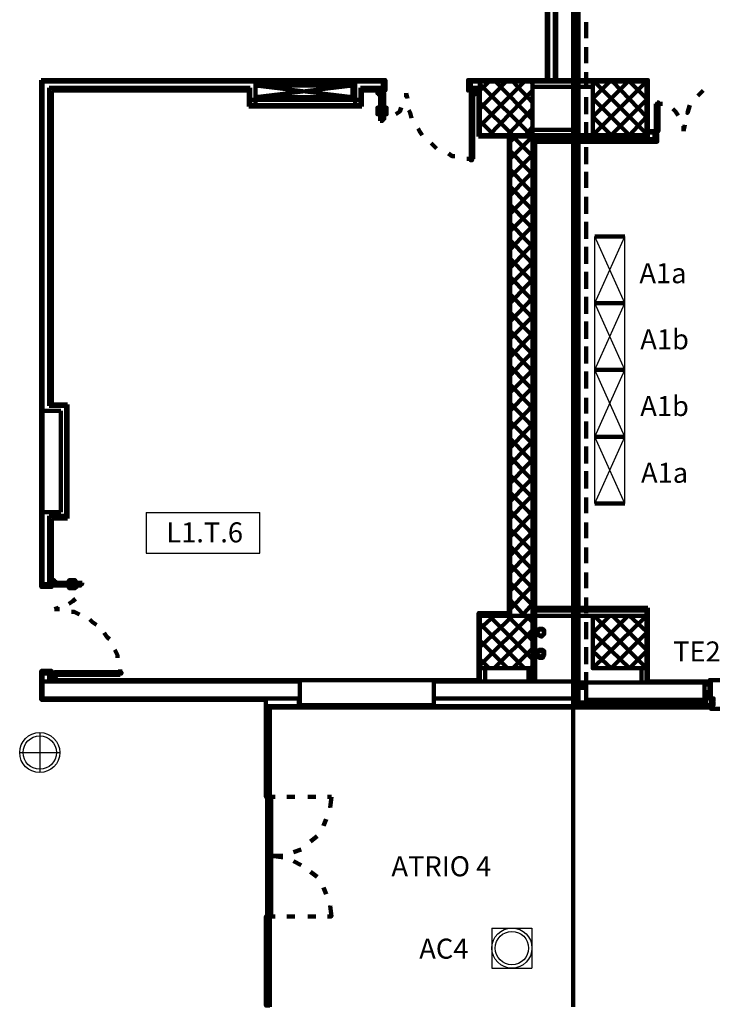
# Model space of a CAD drawing. Units: inches. Extents: x 67 to 967, y 28 to 586.
# Drawn here: x 457 to 467, y 230 to 244 of the extents above; entities that cross this region are included whole.
import ezdxf
from ezdxf.enums import TextEntityAlignment as Align

# ---------------------------------------------------------------- set-up
doc = ezdxf.new("R2010")
doc.units = ezdxf.units.IN
doc.header["$MEASUREMENT"] = 0
doc.layers.get('0').update_dxf_attribs({"color": 255, "linetype": 'CONTINUOUS', "lineweight": 100})
for name, color, linetype in [('arredo ufficio', 230, 'CONTINUOUS'), ('CODICI', 7, 'CONTINUOUS'), ('CODICIARREDI', 7, 'CONTINUOUS')]:
    doc.layers.add(name, color=color, linetype=linetype)
doc.layers.add('P', color=7, linetype='CONTINUOUS', lineweight=100)
doc.styles.add('ROMAND', font='times.ttf')

# ---------------------------------------------------------------- blocks, each defined once
blk = doc.blocks.new('armadio1')
at = {"layer": 'arredo ufficio'}
for p, q in [((329505, 76461), (328505, 76461)), ((329505, 76011), (328505, 76461)), ((329505, 76461), (328505, 76011)), ((329505, 76011), (328505, 76011))]:
    blk.add_line(p, q, dxfattribs=at)
at = {"layer": 'arredo ufficio', "lineweight": -2}
for p, q in [((328505, 76461), (328505, 76011)), ((329505, 76461), (329505, 76011))]:
    blk.add_line(p, q, dxfattribs=at)

msp = doc.modelspace()

# ---------------------------------------------------------------- linework, layer by layer
at = {"layer": 'arredo ufficio'}
for p, q in [((456.969, 233.64), (456.969, 233.04)), ((456.669, 233.34), (457.269, 233.34)), ((463.74, 230.711), (464.34, 230.711)), ((463.74, 230.711), (463.74, 230.111)), ((464.34, 230.711), (464.34, 230.111)), ((463.74, 230.111), (464.34, 230.111))]:
    msp.add_line(p, q, dxfattribs=at)
for centre, radius in [((456.969, 233.34), 0.3), ((456.969, 233.34), 0.25), ((464.04, 230.411), 0.3), ((464.04, 230.411), 0.25)]:
    msp.add_circle(centre, radius, dxfattribs=at)
at = {"layer": 'CODICI'}
for p, q in [((458.565, 236.935), (458.565, 236.326)), ((458.565, 236.935), (460.267, 236.935)), ((460.267, 236.326), (460.267, 236.935)), ((458.565, 236.326), (460.267, 236.326))]:
    msp.add_line(p, q, dxfattribs=at)
at = {"layer": 'P', "color": 4, "linetype": 'Continuous'}
for points in [[(464.564, 252.578), (464.564, 243.414)], [(464.564, 252.578), (464.564, 243.414)], [(464.583, 252.578), (464.583, 243.414)], [(464.583, 252.578), (464.583, 243.414)], [(464.682, 252.578), (464.682, 243.414)], [(464.682, 252.578), (464.682, 243.414)], [(464.701, 252.578), (464.701, 243.414)], [(464.701, 252.578), (464.701, 243.414)], [(464.957, 246.226), (464.957, 234.151)], [(464.957, 246.226), (464.957, 234.151)], [(465.016, 246.265), (465.016, 234.013)], [(465.016, 246.265), (465.016, 234.013)], [(465.036, 234.013), (465.036, 246.285)], [(465.036, 246.285), (465.036, 234.013)], [(465.036, 234.013), (465.036, 246.285)], [(465.036, 246.285), (465.036, 234.013)], [(464.957, 244.279), (464.957, 244.043)], [(465.154, 244.279), (465.154, 244.043)], [(464.957, 243.905), (464.957, 243.669)], [(464.957, 243.827), (464.957, 242.489)], [(465.154, 243.905), (465.154, 243.669)], [(464.957, 243.532), (464.957, 243.296)], [(465.154, 243.532), (465.154, 243.296)], [(460.198, 243.04), (460.198, 243.414), (456.992, 243.414)], [(456.992, 238.458), (456.992, 243.414)], [(460.198, 243.394), (457.012, 243.394)], [(457.012, 238.458), (457.012, 243.394)], [(461.692, 243.414), (460.198, 243.414)], [(461.692, 243.394), (460.198, 243.394)], [(461.692, 243.04), (461.692, 243.414), (462.105, 243.414)], [(461.692, 243.394), (462.105, 243.394)], [(462.105, 243.414), (462.125, 243.414), (462.125, 243.355), (462.105, 243.355), (462.105, 243.256), (462.066, 243.256), (462.066, 243.237), (462.046, 243.237), (462.046, 243.256), (462.027, 243.256), (462.027, 243.217), (462.066, 243.217), (462.066, 243.256), (462.105, 243.256), (462.105, 243.355), (462.125, 243.355), (462.125, 243.256), (462.145, 243.256), (462.145, 243.414), (462.105, 243.414), (462.105, 243.414)], [(462.105, 243.414), (462.105, 243.256)], [(463.423, 243.414), (463.384, 243.414), (463.384, 243.355), (463.423, 243.355), (463.423, 243.256), (463.462, 243.256), (463.462, 243.237), (463.482, 243.237), (463.482, 243.256), (463.482, 243.217), (463.462, 243.217), (463.462, 243.256), (463.423, 243.256), (463.423, 243.355), (463.384, 243.355), (463.384, 243.256), (463.384, 243.414), (463.423, 243.414), (463.423, 243.414)], [(464.957, 243.414), (463.423, 243.414)], [(463.423, 243.414), (463.423, 243.256)], [(463.561, 243.394), (463.423, 243.394)], [(463.561, 243.256), (463.698, 243.394)], [(463.561, 242.981), (463.954, 243.394)], [(463.561, 242.725), (464.229, 243.394)], [(463.561, 243.394), (463.561, 242.588), (464.347, 242.588), (464.347, 243.394), (463.561, 243.394)], [(464.347, 242.824), (463.797, 243.394)], [(464.347, 243.079), (464.052, 243.394)], [(464.347, 243.355), (464.328, 243.394)], [(464.347, 242.489), (466.078, 242.489), (466.078, 243.414), (464.957, 243.414)], [(464.564, 243.394), (464.347, 243.394)], [(464.957, 243.394), (464.347, 243.394)], [(464.564, 243.394), (464.347, 243.394)], [(464.957, 243.394), (464.347, 243.394)], [(465.252, 243.394), (464.957, 243.394)], [(465.252, 243.138), (465.508, 243.394)], [(465.252, 242.863), (465.783, 243.394)], [(465.252, 242.588), (466.058, 243.394)], [(465.252, 243.394), (465.252, 242.588), (466.058, 242.588), (466.058, 243.394), (465.252, 243.394)], [(465.252, 243.394), (465.252, 242.588), (466.058, 242.588), (466.058, 243.394), (465.252, 243.394)], [(466.058, 242.607), (465.272, 243.394)], [(466.058, 242.863), (465.547, 243.394)], [(466.058, 243.138), (465.803, 243.394)], [(460.119, 243.296), (457.11, 243.296)], [(457.11, 238.536), (457.11, 243.296)], [(460.099, 243.256), (457.149, 243.256)], [(457.149, 238.556), (457.149, 243.256)], [(460.099, 243.256), (460.099, 243.02)], [(460.119, 243.296), (460.119, 243.04)], [(460.198, 243.158), (460.198, 243.335), (461.653, 243.335), (461.653, 243.158), (460.198, 243.158)], [(460.198, 243.335), (461.653, 243.158)], [(461.653, 243.335), (460.198, 243.158)], [(461.771, 243.296), (461.771, 243.04)], [(461.771, 243.296), (462.105, 243.296)], [(461.791, 243.256), (461.791, 243.02)], [(461.791, 243.256), (462.105, 243.256)], [(463.561, 243.296), (463.423, 243.296)], [(463.541, 243.256), (463.423, 243.256)], [(463.541, 242.568), (463.541, 243.256)], [(464.328, 242.588), (463.561, 243.355)], [(463.698, 242.588), (464.347, 243.256)], [(464.957, 243.315), (464.347, 243.315)], [(464.957, 243.315), (464.347, 243.315)], [(464.957, 243.315), (465.252, 243.315)], [(466.904, 243.256), (466.825, 243.178)], [(461.771, 243.119), (460.119, 243.119)], [(462.046, 243.217), (462.046, 243.197), (462.066, 243.197), (462.066, 243.217), (462.066, 243.217), (462.046, 243.217), (462.046, 243.217), (462.046, 243.217)], [(462.066, 242.804), (462.066, 243.217), (462.125, 243.217), (462.125, 242.824)], [(462.459, 243.217), (462.479, 243.138)], [(462.459, 243.158), (462.459, 243.217)], [(463.462, 242.234), (463.462, 243.217), (463.423, 243.217), (463.423, 242.214), (463.443, 242.214), (463.443, 242.234), (463.462, 242.234)], [(463.462, 243.217), (463.462, 243.197), (463.482, 243.197), (463.482, 243.217), (463.482, 243.217), (463.462, 243.217), (463.462, 243.217)], [(464.957, 243.158), (464.957, 242.902)], [(465.154, 243.158), (465.154, 242.902)], [(465.803, 242.588), (465.252, 243.138)], [(465.527, 242.588), (466.058, 243.119)], [(461.791, 243.02), (460.099, 243.02)], [(461.771, 243.04), (460.119, 243.04)], [(462.066, 242.902), (462.027, 242.902), (462.027, 243.001), (462.046, 243.001), (462.046, 242.922), (462.066, 242.922)], [(462.066, 242.883), (462.066, 242.883), (462.066, 242.942), (462.066, 242.942)], [(462.125, 242.902), (462.164, 242.902), (462.164, 243.001), (462.145, 243.001), (462.145, 242.922), (462.125, 242.922)], [(462.125, 242.883), (462.125, 242.883), (462.125, 242.942), (462.125, 242.942)], [(462.302, 242.902), (462.361, 242.942), (462.381, 243.001)], [(462.499, 242.961), (462.518, 242.922), (462.538, 242.843)], [(464.052, 242.588), (463.561, 243.079)], [(463.974, 242.588), (464.347, 242.981)], [(466.196, 243.06), (466.196, 242.647), (466.235, 242.647), (466.235, 243.079), (466.216, 243.079)], [(466.216, 243.079), (466.216, 243.06), (466.196, 243.06)], [(466.294, 243.06), (466.196, 243.06)], [(466.53, 242.883), (466.491, 242.942), (466.452, 242.981)], [(466.707, 243.04), (466.668, 242.922), (466.668, 242.922)], [(462.066, 242.824), (462.145, 242.843)], [(462.066, 242.804), (462.105, 242.804), (462.105, 242.824), (462.125, 242.824)], [(463.777, 242.588), (463.561, 242.804)], [(465.527, 242.588), (465.252, 242.863)], [(465.803, 242.588), (466.058, 242.863)], [(462.636, 242.686), (462.656, 242.647), (462.695, 242.588)], [(464.249, 242.588), (464.347, 242.706)], [(464.957, 242.666), (464.347, 242.666)], [(464.957, 242.666), (464.347, 242.666)], [(464.957, 242.784), (464.957, 242.529)], [(465.154, 242.784), (465.154, 242.529)], [(466.176, 242.647), (466.078, 242.647)], [(466.196, 242.647), (466.196, 242.647), (466.196, 242.607), (466.216, 242.607), (466.216, 242.489), (466.196, 242.489), (466.196, 242.489), (466.117, 242.489), (466.117, 242.489), (466.176, 242.489), (466.176, 242.647), (466.117, 242.647), (466.117, 242.647), (466.196, 242.647), (466.196, 242.647)], [(466.176, 242.489), (466.176, 242.647)], [(466.629, 242.745), (466.609, 242.647)], [(466.609, 242.647), (466.609, 242.725)], [(464.957, 242.568), (463.541, 242.568)], [(463.993, 242.588), (463.993, 235.39)], [(463.993, 242.588), (463.993, 235.39)], [(464.013, 242.588), (464.013, 235.39)], [(464.013, 242.489), (464.111, 242.588)], [(464.013, 242.588), (464.013, 235.39)], [(464.013, 242.489), (464.111, 242.588)], [(464.013, 242.234), (464.347, 242.568)], [(464.013, 242.234), (464.347, 242.568)], [(464.347, 242.273), (464.033, 242.588)], [(464.347, 242.273), (464.033, 242.588)], [(464.347, 242.529), (464.308, 242.588)], [(464.347, 242.529), (464.308, 242.588)], [(464.957, 242.588), (464.347, 242.588)], [(465.252, 242.588), (464.347, 242.588)], [(464.957, 242.588), (464.347, 242.588)], [(464.347, 242.588), (464.347, 235.39)], [(464.957, 242.588), (464.347, 242.588)], [(464.347, 242.588), (464.347, 235.39)], [(464.957, 242.529), (464.347, 242.529)], [(464.347, 242.529), (466.078, 242.529)], [(466.176, 242.627), (466.078, 242.627)], [(466.176, 242.529), (466.078, 242.529)], [(462.833, 242.47), (462.872, 242.43), (462.912, 242.391)], [(464.347, 241.998), (464.013, 242.352)], [(464.347, 241.998), (464.013, 242.352)], [(464.957, 242.489), (464.347, 242.489)], [(464.387, 235.508), (464.387, 242.489)], [(464.957, 242.411), (464.957, 242.155)], [(465.154, 242.411), (465.154, 242.155)], [(466.176, 242.489), (466.078, 242.489)], [(463.089, 242.312), (463.148, 242.273), (463.187, 242.273)], [(463.364, 242.234), (463.462, 242.234)], [(464.013, 241.958), (464.347, 242.293)], [(464.013, 241.958), (464.347, 242.293)], [(464.347, 241.722), (464.013, 242.076)], [(464.347, 241.722), (464.013, 242.076)], [(464.013, 241.683), (464.347, 242.037)], [(464.013, 241.683), (464.347, 242.037)], [(464.957, 242.037), (464.957, 241.801)], [(465.154, 242.037), (465.154, 241.801)], [(464.347, 241.467), (464.013, 241.821)], [(464.347, 241.467), (464.013, 241.821)], [(464.013, 241.408), (464.347, 241.762)], [(464.013, 241.408), (464.347, 241.762)], [(464.957, 241.663), (464.957, 241.408)], [(465.154, 241.663), (465.154, 241.408)], [(464.347, 241.191), (464.013, 241.545)], [(464.347, 241.191), (464.013, 241.545)], [(464.013, 241.152), (464.347, 241.486)], [(464.013, 241.152), (464.347, 241.486)], [(464.347, 240.916), (464.013, 241.27)], [(464.347, 240.916), (464.013, 241.27)], [(464.013, 240.877), (464.347, 241.231)], [(464.013, 240.877), (464.347, 241.231)], [(464.957, 241.29), (464.957, 241.034)], [(465.154, 241.29), (465.154, 241.034)], [(464.347, 240.66), (464.013, 241.014)], [(464.347, 240.66), (464.013, 241.014)], [(464.013, 240.601), (464.347, 240.955)], [(464.013, 240.601), (464.347, 240.955)], [(464.957, 240.916), (464.957, 240.66)], [(465.154, 240.916), (465.154, 240.66)], [(464.347, 240.385), (464.013, 240.739)], [(464.347, 240.385), (464.013, 240.739)], [(464.013, 240.346), (464.347, 240.68)], [(464.013, 240.346), (464.347, 240.68)], [(464.347, 240.11), (464.013, 240.464)], [(464.347, 240.11), (464.013, 240.464)], [(464.957, 240.542), (464.957, 240.287)], [(465.154, 240.542), (465.154, 240.287)], [(464.013, 240.07), (464.347, 240.424)], [(464.013, 240.07), (464.347, 240.424)], [(464.347, 239.854), (464.013, 240.208)], [(464.347, 239.854), (464.013, 240.208)], [(464.013, 239.795), (464.347, 240.149)], [(464.013, 239.795), (464.347, 240.149)], [(464.957, 240.169), (464.957, 239.913)], [(465.154, 240.169), (465.154, 239.913)], [(464.347, 239.579), (464.013, 239.933)], [(464.347, 239.579), (464.013, 239.933)], [(464.013, 239.539), (464.347, 239.874)], [(464.013, 239.539), (464.347, 239.874)], [(464.957, 239.795), (464.957, 239.539)], [(465.154, 239.795), (465.154, 239.539)], [(464.347, 239.303), (464.013, 239.657)], [(464.347, 239.303), (464.013, 239.657)], [(464.013, 239.264), (464.347, 239.618)], [(464.013, 239.264), (464.347, 239.618)], [(464.347, 239.048), (464.013, 239.402)], [(464.347, 239.048), (464.013, 239.402)], [(464.957, 239.421), (464.957, 239.166)], [(465.154, 239.421), (465.154, 239.166)], [(464.013, 238.989), (464.347, 239.343)], [(464.013, 238.989), (464.347, 239.343)], [(464.347, 238.772), (464.013, 239.126)], [(464.347, 238.772), (464.013, 239.126)], [(464.013, 238.733), (464.347, 239.067)], [(464.013, 238.733), (464.347, 239.067)], [(464.957, 239.048), (464.957, 238.792)], [(465.154, 239.048), (465.154, 238.792)], [(464.347, 238.497), (464.013, 238.851)], [(464.347, 238.497), (464.013, 238.851)], [(464.013, 238.458), (464.347, 238.812)], [(464.013, 238.458), (464.347, 238.812)], [(457.11, 238.536), (457.366, 238.536)], [(457.149, 238.556), (457.385, 238.556)], [(457.366, 236.884), (457.366, 238.536)], [(457.385, 236.845), (457.385, 238.556)], [(464.347, 238.222), (464.013, 238.576)], [(464.347, 238.222), (464.013, 238.576)], [(464.013, 238.182), (464.347, 238.536)], [(464.013, 238.182), (464.347, 238.536)], [(464.957, 238.654), (464.957, 238.418)], [(465.154, 238.654), (465.154, 238.418)], [(456.992, 238.458), (456.992, 236.943)], [(457.012, 238.458), (457.287, 238.458)], [(457.012, 238.458), (457.012, 236.943)], [(457.287, 236.943), (457.287, 238.458)], [(464.347, 237.966), (464.013, 238.3)], [(464.347, 237.966), (464.013, 238.3)], [(464.013, 237.907), (464.347, 238.261)], [(464.013, 237.907), (464.347, 238.261)], [(464.957, 238.3), (464.957, 238.045)], [(465.154, 238.3), (465.154, 238.045)], [(464.347, 237.691), (464.013, 238.045)], [(464.347, 237.691), (464.013, 238.045)], [(464.013, 237.651), (464.347, 238.005)], [(464.013, 237.651), (464.347, 238.005)], [(464.957, 237.927), (464.957, 237.671)], [(465.154, 237.927), (465.154, 237.671)], [(464.347, 237.415), (464.013, 237.769)], [(464.347, 237.415), (464.013, 237.769)], [(464.013, 237.376), (464.347, 237.73)], [(464.013, 237.376), (464.347, 237.73)], [(464.347, 237.16), (464.013, 237.494)], [(464.347, 237.16), (464.013, 237.494)], [(464.957, 237.553), (464.957, 237.297)], [(465.154, 237.553), (465.154, 237.297)], [(464.013, 237.101), (464.347, 237.455)], [(464.013, 237.101), (464.347, 237.455)], [(464.347, 236.884), (464.013, 237.238)], [(464.347, 236.884), (464.013, 237.238)], [(464.013, 236.845), (464.347, 237.199)], [(464.013, 236.845), (464.347, 237.199)], [(464.957, 237.16), (464.957, 236.924)], [(465.154, 237.16), (465.154, 236.924)], [(456.992, 235.862), (456.992, 236.943), (457.287, 236.943)], [(457.012, 236.983), (457.012, 235.862)], [(464.347, 236.609), (464.013, 236.963)], [(464.347, 236.609), (464.013, 236.963)], [(464.013, 236.57), (464.347, 236.924)], [(464.013, 236.57), (464.347, 236.924)], [(457.11, 236.884), (457.366, 236.884)], [(457.11, 236.884), (457.11, 235.862)], [(457.149, 236.845), (457.385, 236.845)], [(457.149, 236.845), (457.149, 235.862)], [(464.957, 236.786), (464.957, 236.55)], [(465.154, 236.786), (465.154, 236.55)], [(464.347, 236.353), (464.013, 236.688)], [(464.347, 236.353), (464.013, 236.688)], [(464.013, 236.294), (464.347, 236.648)], [(464.013, 236.294), (464.347, 236.648)], [(464.347, 236.078), (464.013, 236.432)], [(464.347, 236.078), (464.013, 236.432)], [(464.013, 236.039), (464.347, 236.393)], [(464.013, 236.039), (464.347, 236.393)], [(464.957, 236.412), (464.957, 236.176)], [(465.154, 236.412), (465.154, 236.176)], [(464.347, 235.803), (464.013, 236.157)], [(464.347, 235.803), (464.013, 236.157)], [(464.013, 235.763), (464.347, 236.117)], [(464.013, 235.763), (464.347, 236.117)], [(464.957, 236.039), (464.957, 235.803)], [(465.154, 236.039), (465.154, 235.803)], [(456.992, 235.862), (456.992, 235.822), (457.051, 235.822), (457.051, 235.862), (457.149, 235.862), (457.149, 235.881), (457.169, 235.881), (457.169, 235.921), (457.149, 235.921), (457.189, 235.921), (457.189, 235.881), (457.149, 235.881), (457.149, 235.842), (457.051, 235.842), (457.051, 235.822), (457.149, 235.822), (456.992, 235.822), (456.992, 235.862)], [(457.149, 235.862), (456.992, 235.862)], [(457.189, 235.901), (457.208, 235.901), (457.208, 235.901), (457.189, 235.881), (457.189, 235.901), (457.189, 235.901), (457.189, 235.901), (457.189, 235.901)], [(457.602, 235.881), (457.189, 235.881), (457.189, 235.842), (457.582, 235.842)], [(457.503, 235.881), (457.503, 235.921), (457.405, 235.921), (457.405, 235.901), (457.484, 235.901), (457.484, 235.881)], [(457.523, 235.881), (457.523, 235.881), (457.464, 235.881), (457.464, 235.881)], [(457.582, 235.881), (457.562, 235.822)], [(457.602, 235.881), (457.602, 235.862), (457.582, 235.862), (457.582, 235.842)], [(464.347, 235.547), (464.013, 235.881)], [(464.347, 235.547), (464.013, 235.881)], [(457.503, 235.822), (457.503, 235.803), (457.405, 235.803), (457.405, 235.822), (457.484, 235.822), (457.484, 235.822)], [(457.523, 235.842), (457.523, 235.822), (457.464, 235.822), (457.464, 235.842)], [(464.013, 235.488), (464.347, 235.842)], [(464.013, 235.488), (464.347, 235.842)], [(457.503, 235.645), (457.464, 235.606), (457.405, 235.567)], [(464.229, 235.39), (464.013, 235.626)], [(464.229, 235.39), (464.013, 235.626)], [(464.19, 235.39), (464.347, 235.567)], [(464.19, 235.39), (464.347, 235.567)], [(464.957, 235.665), (464.957, 235.429)], [(465.154, 235.665), (465.154, 235.429)], [(457.248, 235.508), (457.189, 235.488)], [(457.189, 235.488), (457.267, 235.488)], [(457.444, 235.449), (457.484, 235.449), (457.562, 235.409)], [(463.993, 235.429), (463.541, 235.429), (463.541, 234.426), (462.872, 234.426)], [(464.957, 235.508), (464.347, 235.508)], [(464.347, 235.508), (466.078, 235.508)], [(464.937, 235.468), (464.347, 235.468)], [(464.347, 235.468), (466.058, 235.468)], [(464.387, 235.508), (464.387, 234.406)], [(464.957, 235.508), (464.957, 234.013)], [(466.058, 235.39), (466.058, 235.468)], [(466.078, 235.508), (466.078, 234.387)], [(457.72, 235.331), (457.759, 235.291), (457.818, 235.252)], [(463.561, 235.193), (463.777, 235.39)], [(463.561, 234.918), (464.052, 235.39)], [(463.561, 234.642), (464.308, 235.39)], [(463.561, 235.39), (463.561, 234.603), (464.347, 234.603), (464.347, 235.39), (463.561, 235.39)], [(464.229, 234.603), (463.561, 235.272)], [(464.347, 234.741), (463.698, 235.39)], [(464.347, 235.016), (463.974, 235.39)], [(464.347, 235.291), (464.249, 235.39)], [(464.957, 235.39), (464.347, 235.39)], [(465.252, 235.39), (464.347, 235.39)], [(464.957, 235.291), (464.957, 235.036)], [(465.154, 235.291), (465.154, 235.036)], [(465.252, 235.134), (465.508, 235.39)], [(465.252, 234.859), (465.783, 235.39)], [(465.252, 234.603), (466.058, 235.39)], [(465.252, 235.39), (465.252, 234.603), (466.058, 234.603), (466.058, 235.39), (465.252, 235.39)], [(465.252, 235.39), (465.252, 234.603), (466.058, 234.603), (466.058, 235.39), (465.252, 235.39)], [(466.058, 234.603), (465.272, 235.39)], [(466.058, 234.878), (465.547, 235.39)], [(466.058, 235.154), (465.803, 235.39)], [(457.936, 235.134), (457.975, 235.075), (458.015, 235.036)], [(463.777, 234.603), (464.347, 235.173)], [(464.524, 235.134), (464.524, 235.173), (464.505, 235.193), (464.485, 235.193), (464.446, 235.193), (464.426, 235.173), (464.406, 235.134), (464.426, 235.114), (464.446, 235.095), (464.485, 235.075), (464.505, 235.095), (464.524, 235.114), (464.524, 235.134)], [(464.524, 235.134), (464.524, 235.173), (464.505, 235.193), (464.485, 235.193), (464.446, 235.193), (464.426, 235.173), (464.406, 235.134), (464.426, 235.114), (464.446, 235.095), (464.485, 235.075), (464.505, 235.095), (464.524, 235.114), (464.524, 235.134)], [(464.524, 235.134), (464.505, 235.173), (464.485, 235.193), (464.446, 235.173), (464.426, 235.134), (464.446, 235.095), (464.485, 235.095), (464.505, 235.095), (464.524, 235.134)], [(464.524, 235.134), (464.505, 235.173), (464.485, 235.193), (464.446, 235.173), (464.426, 235.134), (464.446, 235.095), (464.485, 235.095), (464.505, 235.095), (464.524, 235.134)], [(465.803, 234.603), (465.252, 235.134)], [(465.527, 234.603), (466.058, 235.134)], [(463.974, 234.603), (463.561, 235.016)], [(458.093, 234.878), (458.133, 234.8), (458.133, 234.76)], [(464.052, 234.603), (464.347, 234.898)], [(464.524, 234.819), (464.524, 234.859), (464.505, 234.878), (464.465, 234.878), (464.446, 234.878), (464.426, 234.859), (464.406, 234.819), (464.426, 234.8), (464.446, 234.76), (464.465, 234.76), (464.505, 234.76), (464.524, 234.8), (464.524, 234.819)], [(464.524, 234.819), (464.524, 234.859), (464.505, 234.878), (464.465, 234.878), (464.446, 234.878), (464.426, 234.859), (464.406, 234.819), (464.426, 234.8), (464.446, 234.76), (464.465, 234.76), (464.505, 234.76), (464.524, 234.8), (464.524, 234.819)], [(464.524, 234.819), (464.505, 234.859), (464.465, 234.859), (464.446, 234.859), (464.426, 234.819), (464.446, 234.78), (464.465, 234.78), (464.505, 234.8), (464.524, 234.819)], [(464.524, 234.819), (464.505, 234.859), (464.465, 234.859), (464.446, 234.859), (464.426, 234.819), (464.446, 234.78), (464.465, 234.78), (464.505, 234.8), (464.524, 234.819)], [(464.957, 234.918), (464.957, 234.662)], [(465.154, 234.918), (465.154, 234.662)], [(465.527, 234.603), (465.252, 234.859)], [(465.803, 234.603), (466.058, 234.859)], [(463.698, 234.603), (463.561, 234.741)], [(456.992, 234.524), (456.992, 234.564), (457.051, 234.564), (457.051, 234.524), (457.149, 234.524), (457.149, 234.485), (457.169, 234.485), (457.169, 234.465), (457.149, 234.465), (457.149, 234.465), (457.189, 234.465), (457.189, 234.505), (457.149, 234.505), (457.149, 234.544), (457.051, 234.544), (457.051, 234.564), (457.149, 234.564), (457.149, 234.564), (456.992, 234.564), (456.992, 234.524)], [(458.172, 234.505), (457.189, 234.505), (457.189, 234.544), (458.192, 234.544), (458.192, 234.524), (458.172, 234.524), (458.172, 234.505)], [(458.172, 234.583), (458.172, 234.505)], [(463.561, 234.603), (463.561, 234.406)], [(463.639, 234.603), (463.639, 234.406)], [(464.288, 234.603), (464.288, 234.406)], [(464.328, 234.603), (464.347, 234.642)], [(464.347, 234.603), (464.347, 234.406)], [(464.957, 234.544), (464.957, 234.288)], [(465.154, 234.544), (465.154, 234.288)], [(465.98, 234.603), (465.98, 234.387)], [(466.058, 234.603), (466.058, 234.387)], [(456.992, 234.406), (456.992, 234.524)], [(456.992, 234.524), (457.149, 234.524)], [(456.992, 234.406), (456.992, 234.131), (460.355, 234.131)], [(457.012, 234.406), (457.012, 234.524)], [(460.866, 234.151), (460.866, 234.406), (457.012, 234.406), (457.012, 234.151), (460.866, 234.151)], [(457.11, 234.406), (457.11, 234.524)], [(457.149, 234.426), (457.149, 234.524)], [(457.149, 234.426), (462.872, 234.426)], [(457.189, 234.485), (457.208, 234.485), (457.208, 234.465), (457.189, 234.465), (457.189, 234.485), (457.189, 234.485), (457.189, 234.485)], [(460.866, 234.406), (460.866, 234.426)], [(462.872, 234.406), (462.872, 234.426)], [(462.872, 234.013), (462.872, 234.406)], [(462.872, 234.406), (464.957, 234.406)], [(464.957, 234.013), (464.957, 234.406)], [(464.957, 234.387), (465.114, 234.387), (465.114, 234.367)], [(465.154, 234.387), (465.036, 234.387)], [(465.036, 234.387), (465.036, 234.387), (465.114, 234.387), (465.114, 234.367)], [(466.924, 234.131), (466.924, 234.387), (465.154, 234.387)], [(465.154, 234.387), (465.154, 234.131)], [(466.078, 234.406), (467.002, 234.406)], [(466.963, 234.328), (466.963, 234.328), (466.963, 234.387), (467.002, 234.387), (467.002, 234.328), (467.002, 234.328), (467.002, 234.387), (466.963, 234.387), (466.963, 234.328)], [(467.002, 234.387), (467.002, 234.426), (467.022, 234.426), (467.022, 234.151)], [(467.022, 234.406), (467.022, 234.19), (467.002, 234.19), (467.002, 234.406), (467.022, 234.406)], [(467.022, 234.426), (469.028, 234.426)], [(464.957, 234.367), (465.114, 234.367)], [(464.957, 234.347), (465.154, 234.347)], [(464.957, 234.328), (465.154, 234.328)], [(464.957, 234.308), (465.154, 234.308)], [(465.154, 234.367), (465.036, 234.367)], [(465.036, 234.367), (465.036, 234.367), (465.114, 234.367)], [(466.924, 234.288), (466.924, 234.288), (466.924, 234.17), (466.983, 234.17), (466.983, 234.151), (466.924, 234.151), (466.924, 234.288)], [(467.002, 234.249), (467.002, 234.21), (466.963, 234.21), (466.963, 234.249), (466.963, 234.249), (466.963, 234.21), (467.002, 234.21), (467.002, 234.249), (467.002, 234.249)], [(460.866, 234.151), (460.866, 234.013), (460.355, 234.013), (460.355, 234.151)], [(460.847, 234.151), (460.847, 234.033), (460.375, 234.033)], [(462.872, 234.151), (464.957, 234.151)], [(464.957, 234.17), (464.957, 233.915)], [(464.957, 234.092), (465.154, 234.092)], [(465.154, 234.131), (466.924, 234.131)], [(465.154, 234.013), (465.154, 234.131)], [(465.173, 234.013), (465.173, 234.131)], [(465.193, 234.111), (465.173, 234.111)], [(465.213, 234.111), (465.213, 234.131), (465.193, 234.131), (465.193, 234.111)], [(465.193, 234.092), (465.213, 234.111)], [(465.193, 234.111), (465.193, 234.111)], [(465.193, 234.092), (465.213, 234.092), (465.213, 234.072), (465.232, 234.092), (465.232, 234.092)], [(465.232, 234.111), (465.232, 234.131), (465.213, 234.131), (465.213, 234.111)], [(465.213, 234.111), (465.213, 234.111)], [(465.213, 234.111), (465.232, 234.092)], [(465.213, 234.111), (465.213, 234.111)], [(465.272, 234.111), (465.272, 234.131), (465.252, 234.131), (465.232, 234.111)], [(465.252, 234.111), (465.232, 234.111)], [(465.232, 234.092), (465.232, 234.111)], [(465.232, 234.111), (465.232, 234.111)], [(465.232, 234.092), (465.232, 234.092), (465.232, 234.072), (465.252, 234.092), (465.252, 234.092)], [(465.252, 234.092), (465.272, 234.111)], [(465.252, 234.111), (465.252, 234.092)], [(465.252, 234.092), (465.252, 234.092), (465.272, 234.072), (465.291, 234.092)], [(465.311, 234.111), (465.291, 234.131), (465.272, 234.131), (465.272, 234.111)], [(465.291, 234.111), (465.272, 234.111)], [(465.272, 234.111), (465.272, 234.111)], [(465.291, 234.092), (465.291, 234.111)], [(465.311, 234.111), (465.291, 234.111)], [(465.291, 234.111), (465.291, 234.092)], [(465.291, 234.092), (465.291, 234.092), (465.311, 234.072), (465.311, 234.092)], [(465.331, 234.111), (465.331, 234.131), (465.311, 234.131), (465.311, 234.111)], [(465.311, 234.092), (465.331, 234.111)], [(465.311, 234.111), (465.311, 234.111)], [(465.311, 234.111), (465.311, 234.092)], [(465.311, 234.092), (465.331, 234.072), (465.331, 234.092), (465.35, 234.092)], [(465.37, 234.111), (465.37, 234.131), (465.331, 234.131), (465.331, 234.111)], [(465.331, 234.111), (465.331, 234.111)], [(465.331, 234.111), (465.35, 234.092)], [(465.331, 234.111), (465.331, 234.111)], [(465.35, 234.092), (465.35, 234.111)], [(465.37, 234.111), (465.35, 234.111)], [(465.35, 234.092), (465.35, 234.092), (465.37, 234.072), (465.37, 234.092), (465.37, 234.092)], [(465.39, 234.111), (465.39, 234.131), (465.37, 234.131), (465.37, 234.111)], [(465.37, 234.092), (465.39, 234.111)], [(465.37, 234.111), (465.37, 234.111)], [(465.37, 234.111), (465.37, 234.092)], [(465.37, 234.092), (465.39, 234.092), (465.39, 234.072), (465.409, 234.092), (465.409, 234.092)], [(465.409, 234.111), (465.409, 234.131), (465.39, 234.131), (465.39, 234.111)], [(465.39, 234.111), (465.39, 234.111)], [(465.39, 234.111), (465.409, 234.092)], [(465.39, 234.111), (465.39, 234.111)], [(465.449, 234.111), (465.449, 234.131), (465.429, 234.131), (465.409, 234.111)], [(465.429, 234.111), (465.409, 234.111)], [(465.409, 234.092), (465.409, 234.111)], [(465.409, 234.111), (465.409, 234.111)], [(465.409, 234.092), (465.409, 234.092), (465.409, 234.072), (465.429, 234.092), (465.429, 234.092)], [(465.429, 234.092), (465.449, 234.111)], [(465.429, 234.111), (465.429, 234.092)], [(465.429, 234.092), (465.429, 234.092), (465.449, 234.072), (465.468, 234.092)], [(465.488, 234.111), (465.468, 234.131), (465.449, 234.131), (465.449, 234.111)], [(465.468, 234.111), (465.449, 234.111)], [(465.449, 234.111), (465.449, 234.111)], [(465.468, 234.092), (465.468, 234.111)], [(465.488, 234.111), (465.468, 234.111)], [(465.468, 234.111), (465.468, 234.092)], [(465.468, 234.092), (465.468, 234.092), (465.488, 234.072), (465.488, 234.092)], [(465.508, 234.111), (465.508, 234.131), (465.488, 234.131), (465.488, 234.111)], [(465.488, 234.092), (465.508, 234.111)], [(465.488, 234.111), (465.488, 234.111)], [(465.488, 234.111), (465.488, 234.092)], [(465.488, 234.092), (465.488, 234.092), (465.508, 234.072), (465.508, 234.092), (465.527, 234.092)], [(465.547, 234.111), (465.527, 234.131), (465.508, 234.131), (465.508, 234.111)], [(465.508, 234.111), (465.508, 234.111)], [(465.508, 234.111), (465.527, 234.092)], [(465.508, 234.111), (465.508, 234.111)], [(465.527, 234.092), (465.527, 234.111)], [(465.547, 234.111), (465.527, 234.111)], [(465.527, 234.092), (465.527, 234.092), (465.547, 234.072), (465.547, 234.092), (465.547, 234.092)], [(465.567, 234.111), (465.567, 234.131), (465.547, 234.131), (465.547, 234.111)], [(465.547, 234.092), (465.567, 234.111)], [(465.547, 234.111), (465.547, 234.111)], [(465.547, 234.111), (465.547, 234.092)], [(465.547, 234.092), (465.567, 234.092), (465.567, 234.072), (465.586, 234.092), (465.586, 234.092)], [(465.586, 234.111), (465.586, 234.131), (465.567, 234.131), (465.567, 234.111)], [(465.567, 234.111), (465.567, 234.111)], [(465.567, 234.111), (465.586, 234.092)], [(465.567, 234.111), (465.567, 234.111)], [(465.626, 234.111), (465.626, 234.131), (465.606, 234.131), (465.586, 234.111)], [(465.606, 234.111), (465.586, 234.111)], [(465.586, 234.092), (465.586, 234.111)], [(465.586, 234.111), (465.586, 234.111)], [(465.586, 234.092), (465.586, 234.092), (465.586, 234.072), (465.606, 234.092), (465.606, 234.092)], [(465.606, 234.092), (465.626, 234.111)], [(465.606, 234.111), (465.606, 234.092)], [(465.606, 234.092), (465.606, 234.092), (465.626, 234.072), (465.645, 234.092)], [(465.665, 234.111), (465.645, 234.131), (465.626, 234.131), (465.626, 234.111)], [(465.645, 234.111), (465.626, 234.111)], [(465.626, 234.111), (465.626, 234.111)], [(465.645, 234.092), (465.645, 234.111)], [(465.665, 234.111), (465.645, 234.111)], [(465.645, 234.111), (465.645, 234.092)], [(465.645, 234.092), (465.645, 234.092), (465.665, 234.072), (465.665, 234.092)], [(465.685, 234.111), (465.685, 234.131), (465.665, 234.131), (465.665, 234.111)], [(465.665, 234.092), (465.685, 234.111)], [(465.665, 234.111), (465.665, 234.111)], [(465.665, 234.111), (465.665, 234.092)], [(465.665, 234.092), (465.665, 234.092), (465.685, 234.072), (465.685, 234.092), (465.704, 234.092)], [(465.724, 234.111), (465.704, 234.131), (465.685, 234.131), (465.685, 234.111)], [(465.685, 234.111), (465.685, 234.111)], [(465.685, 234.111), (465.704, 234.092)], [(465.685, 234.111), (465.685, 234.111)], [(465.704, 234.092), (465.704, 234.111)], [(465.724, 234.111), (465.704, 234.111)], [(465.704, 234.092), (465.704, 234.092), (465.724, 234.072), (465.724, 234.092), (465.724, 234.092)], [(465.744, 234.111), (465.744, 234.131), (465.724, 234.131), (465.724, 234.111)], [(465.724, 234.092), (465.744, 234.111)], [(465.724, 234.111), (465.724, 234.111)], [(465.724, 234.111), (465.724, 234.092)], [(465.724, 234.092), (465.744, 234.092), (465.744, 234.072), (465.763, 234.092), (465.763, 234.092)], [(465.763, 234.111), (465.763, 234.131), (465.744, 234.131), (465.744, 234.111)], [(465.744, 234.111), (465.744, 234.111)], [(465.744, 234.111), (465.763, 234.092)], [(465.744, 234.111), (465.744, 234.111)], [(465.803, 234.111), (465.803, 234.131), (465.783, 234.131), (465.763, 234.111)], [(465.783, 234.111), (465.763, 234.111)], [(465.763, 234.092), (465.763, 234.111)], [(465.763, 234.111), (465.763, 234.111)], [(465.763, 234.092), (465.763, 234.092), (465.763, 234.072), (465.783, 234.092), (465.783, 234.092)], [(465.783, 234.092), (465.783, 234.111)], [(465.803, 234.111), (465.783, 234.111)], [(465.783, 234.111), (465.783, 234.092)], [(465.783, 234.092), (465.783, 234.092), (465.803, 234.072), (465.822, 234.092)], [(465.842, 234.111), (465.822, 234.131), (465.803, 234.131), (465.803, 234.111)], [(465.822, 234.111), (465.803, 234.111)], [(465.822, 234.092), (465.822, 234.111)], [(465.842, 234.111), (465.822, 234.111)], [(465.822, 234.111), (465.822, 234.092)], [(465.822, 234.092), (465.822, 234.092), (465.842, 234.072), (465.842, 234.092)], [(465.862, 234.111), (465.862, 234.131), (465.842, 234.131), (465.842, 234.111)], [(465.842, 234.092), (465.862, 234.111)], [(465.842, 234.111), (465.842, 234.111)], [(465.842, 234.111), (465.842, 234.092)], [(465.842, 234.092), (465.842, 234.092), (465.862, 234.072), (465.862, 234.092), (465.881, 234.092)], [(465.901, 234.111), (465.881, 234.131), (465.862, 234.131), (465.862, 234.111)], [(465.862, 234.111), (465.862, 234.111)], [(465.862, 234.111), (465.881, 234.092)], [(465.862, 234.111), (465.862, 234.111)], [(465.881, 234.092), (465.881, 234.111)], [(465.901, 234.111), (465.881, 234.111)], [(465.881, 234.092), (465.881, 234.092), (465.901, 234.072), (465.901, 234.092), (465.901, 234.092)], [(465.921, 234.111), (465.921, 234.131), (465.901, 234.131), (465.901, 234.111)], [(465.901, 234.092), (465.921, 234.111)], [(465.901, 234.111), (465.901, 234.111)], [(465.901, 234.111), (465.901, 234.092)], [(465.901, 234.092), (465.921, 234.092), (465.921, 234.072), (465.94, 234.092), (465.94, 234.092)], [(465.94, 234.111), (465.94, 234.131), (465.921, 234.131), (465.921, 234.111)], [(465.921, 234.111), (465.921, 234.111)], [(465.921, 234.111), (465.94, 234.092)], [(465.921, 234.111), (465.921, 234.111)], [(465.98, 234.111), (465.98, 234.131), (465.96, 234.131), (465.94, 234.111)], [(465.96, 234.111), (465.94, 234.111)], [(465.94, 234.092), (465.94, 234.111)], [(465.94, 234.111), (465.94, 234.111)], [(465.94, 234.092), (465.94, 234.092), (465.94, 234.072), (465.96, 234.092), (465.96, 234.092)], [(465.96, 234.092), (465.96, 234.111)], [(465.98, 234.111), (465.96, 234.111)], [(465.96, 234.111), (465.96, 234.092)], [(465.96, 234.092), (465.98, 234.072), (465.999, 234.092), (465.999, 234.092)], [(466.019, 234.111), (465.999, 234.131), (465.98, 234.131), (465.98, 234.111)], [(465.999, 234.111), (465.98, 234.111)], [(465.999, 234.092), (465.999, 234.111)], [(466.019, 234.111), (465.999, 234.111)], [(465.999, 234.111), (465.999, 234.092)], [(465.999, 234.092), (465.999, 234.092), (466.019, 234.072), (466.019, 234.092)], [(466.039, 234.111), (466.039, 234.131), (466.019, 234.131), (466.019, 234.111)], [(466.019, 234.092), (466.039, 234.111)], [(466.019, 234.111), (466.019, 234.111)], [(466.019, 234.111), (466.019, 234.092)], [(466.019, 234.092), (466.019, 234.092), (466.039, 234.072), (466.039, 234.092), (466.058, 234.092)], [(466.078, 234.111), (466.058, 234.131), (466.039, 234.131), (466.039, 234.111)], [(466.039, 234.111), (466.039, 234.111)], [(466.039, 234.111), (466.058, 234.092)], [(466.039, 234.111), (466.039, 234.111)], [(466.058, 234.092), (466.058, 234.111)], [(466.078, 234.111), (466.058, 234.111)], [(466.058, 234.092), (466.058, 234.092), (466.078, 234.072), (466.078, 234.092), (466.078, 234.092)], [(466.098, 234.111), (466.098, 234.131), (466.078, 234.131), (466.078, 234.111)], [(466.078, 234.092), (466.098, 234.111)], [(466.078, 234.111), (466.078, 234.111)], [(466.078, 234.111), (466.078, 234.092)], [(466.078, 234.092), (466.098, 234.092), (466.098, 234.072), (466.117, 234.092), (466.117, 234.092)], [(466.117, 234.111), (466.117, 234.131), (466.098, 234.131), (466.098, 234.111)], [(466.098, 234.111), (466.098, 234.111)], [(466.098, 234.111), (466.117, 234.092)], [(466.098, 234.111), (466.098, 234.111)], [(466.157, 234.111), (466.157, 234.131), (466.137, 234.131), (466.117, 234.111)], [(466.137, 234.111), (466.117, 234.111)], [(466.117, 234.092), (466.117, 234.111)], [(466.117, 234.111), (466.117, 234.111)], [(466.117, 234.092), (466.117, 234.092), (466.117, 234.072), (466.137, 234.092), (466.137, 234.092)], [(466.137, 234.092), (466.137, 234.111)], [(466.157, 234.111), (466.137, 234.111)], [(466.137, 234.111), (466.137, 234.092)], [(466.137, 234.092), (466.157, 234.072), (466.176, 234.092), (466.176, 234.092)], [(466.196, 234.111), (466.176, 234.131), (466.157, 234.131), (466.157, 234.111)], [(466.157, 234.111), (466.157, 234.111)], [(466.157, 234.111), (466.176, 234.092)], [(466.176, 234.092), (466.176, 234.111)], [(466.196, 234.111), (466.176, 234.111)], [(466.176, 234.092), (466.176, 234.092), (466.196, 234.072), (466.196, 234.092)], [(466.216, 234.111), (466.216, 234.131), (466.196, 234.131), (466.196, 234.111)], [(466.196, 234.092), (466.216, 234.111)], [(466.196, 234.111), (466.196, 234.111)], [(466.196, 234.111), (466.196, 234.092)], [(466.196, 234.092), (466.196, 234.092), (466.216, 234.072), (466.216, 234.092), (466.235, 234.092)], [(466.255, 234.111), (466.235, 234.131), (466.216, 234.131), (466.216, 234.111)], [(466.216, 234.111), (466.216, 234.111)], [(466.216, 234.111), (466.235, 234.092)], [(466.216, 234.111), (466.216, 234.111)], [(466.235, 234.092), (466.235, 234.111)], [(466.255, 234.111), (466.235, 234.111)], [(466.235, 234.092), (466.235, 234.092), (466.255, 234.072), (466.255, 234.092), (466.255, 234.092)], [(466.275, 234.111), (466.275, 234.131), (466.255, 234.131), (466.255, 234.111)], [(466.255, 234.092), (466.275, 234.111)], [(466.255, 234.111), (466.255, 234.111)], [(466.255, 234.111), (466.255, 234.092)], [(466.255, 234.092), (466.275, 234.092), (466.275, 234.072), (466.294, 234.092), (466.294, 234.092)], [(466.294, 234.111), (466.294, 234.131), (466.275, 234.131), (466.275, 234.111)], [(466.275, 234.111), (466.275, 234.111)], [(466.275, 234.111), (466.294, 234.092)], [(466.275, 234.111), (466.275, 234.111)], [(466.334, 234.111), (466.334, 234.131), (466.314, 234.131), (466.294, 234.111)], [(466.314, 234.111), (466.294, 234.111)], [(466.294, 234.092), (466.294, 234.111)], [(466.294, 234.111), (466.294, 234.111)], [(466.294, 234.092), (466.294, 234.092), (466.294, 234.072), (466.314, 234.092), (466.314, 234.092)], [(466.314, 234.092), (466.314, 234.111)], [(466.334, 234.111), (466.314, 234.111)], [(466.314, 234.111), (466.314, 234.092)], [(466.314, 234.092), (466.334, 234.072), (466.353, 234.092), (466.353, 234.092)], [(466.373, 234.111), (466.353, 234.131), (466.334, 234.131), (466.334, 234.111)], [(466.334, 234.111), (466.334, 234.111)], [(466.334, 234.111), (466.353, 234.092)], [(466.353, 234.092), (466.353, 234.111)], [(466.373, 234.111), (466.353, 234.111)], [(466.353, 234.092), (466.353, 234.092), (466.373, 234.072), (466.373, 234.092)], [(466.393, 234.111), (466.393, 234.131), (466.373, 234.131), (466.373, 234.111)], [(466.373, 234.092), (466.393, 234.111)], [(466.373, 234.111), (466.373, 234.111)], [(466.373, 234.111), (466.373, 234.092)], [(466.373, 234.092), (466.373, 234.092), (466.393, 234.072), (466.393, 234.092), (466.412, 234.092)], [(466.432, 234.111), (466.412, 234.131), (466.393, 234.131), (466.393, 234.111)], [(466.393, 234.111), (466.393, 234.111)], [(466.393, 234.111), (466.412, 234.092)], [(466.393, 234.111), (466.393, 234.111)], [(466.412, 234.092), (466.412, 234.111)], [(466.432, 234.111), (466.412, 234.111)], [(466.412, 234.092), (466.412, 234.092), (466.432, 234.072), (466.432, 234.092), (466.432, 234.092)], [(466.452, 234.111), (466.452, 234.131), (466.432, 234.131), (466.432, 234.111)], [(466.432, 234.092), (466.452, 234.111)], [(466.432, 234.111), (466.432, 234.111)], [(466.432, 234.111), (466.432, 234.092)], [(466.432, 234.092), (466.452, 234.092), (466.452, 234.072), (466.452, 234.092), (466.471, 234.092)], [(466.471, 234.111), (466.471, 234.131), (466.452, 234.131), (466.452, 234.111)], [(466.452, 234.111), (466.452, 234.111)], [(466.452, 234.111), (466.471, 234.092)], [(466.452, 234.111), (466.452, 234.111)], [(466.511, 234.111), (466.511, 234.131), (466.491, 234.131), (466.471, 234.111)], [(466.491, 234.111), (466.471, 234.111)], [(466.471, 234.092), (466.471, 234.111)], [(466.471, 234.111), (466.471, 234.111)], [(466.471, 234.092), (466.471, 234.092), (466.471, 234.072), (466.491, 234.092), (466.491, 234.092)], [(466.491, 234.092), (466.491, 234.111)], [(466.511, 234.111), (466.491, 234.111)], [(466.491, 234.111), (466.491, 234.092)], [(466.491, 234.092), (466.511, 234.072), (466.53, 234.092), (466.53, 234.092)], [(466.55, 234.111), (466.53, 234.131), (466.511, 234.131), (466.511, 234.111)], [(466.511, 234.111), (466.511, 234.111)], [(466.511, 234.111), (466.53, 234.092)], [(466.53, 234.092), (466.53, 234.111)], [(466.55, 234.111), (466.53, 234.111)], [(466.53, 234.092), (466.53, 234.092), (466.55, 234.072), (466.55, 234.092)], [(466.57, 234.111), (466.57, 234.131), (466.55, 234.131), (466.55, 234.111)], [(466.55, 234.092), (466.57, 234.111)], [(466.55, 234.111), (466.55, 234.111)], [(466.55, 234.111), (466.55, 234.092)], [(466.55, 234.092), (466.55, 234.092), (466.57, 234.072), (466.57, 234.092), (466.589, 234.092)], [(466.609, 234.111), (466.589, 234.131), (466.57, 234.131), (466.57, 234.111)], [(466.57, 234.111), (466.57, 234.111)], [(466.57, 234.111), (466.589, 234.092)], [(466.57, 234.111), (466.57, 234.111)], [(466.589, 234.092), (466.589, 234.111)], [(466.609, 234.111), (466.589, 234.111)], [(466.589, 234.092), (466.589, 234.092), (466.609, 234.072), (466.609, 234.092), (466.609, 234.092)], [(466.629, 234.111), (466.629, 234.131), (466.609, 234.131), (466.609, 234.111)], [(466.609, 234.092), (466.629, 234.111)], [(466.609, 234.111), (466.609, 234.111)], [(466.609, 234.111), (466.609, 234.092)], [(466.609, 234.092), (466.629, 234.092), (466.629, 234.072), (466.629, 234.092), (466.648, 234.092)], [(466.648, 234.111), (466.648, 234.131), (466.629, 234.131), (466.629, 234.111)], [(466.629, 234.111), (466.629, 234.111)], [(466.629, 234.111), (466.648, 234.092)], [(466.629, 234.111), (466.629, 234.111)], [(466.688, 234.111), (466.688, 234.131), (466.668, 234.131), (466.648, 234.111)], [(466.668, 234.111), (466.648, 234.111)], [(466.648, 234.092), (466.648, 234.111)], [(466.648, 234.111), (466.648, 234.111)], [(466.648, 234.092), (466.648, 234.092), (466.648, 234.072), (466.668, 234.092), (466.668, 234.092)], [(466.668, 234.092), (466.668, 234.111)], [(466.688, 234.111), (466.668, 234.111)], [(466.668, 234.111), (466.668, 234.092)], [(466.668, 234.092), (466.688, 234.072), (466.707, 234.092), (466.707, 234.092)], [(466.707, 234.111), (466.707, 234.131), (466.688, 234.131), (466.688, 234.111)], [(466.688, 234.111), (466.688, 234.111)], [(466.688, 234.111), (466.707, 234.092)], [(466.747, 234.111), (466.747, 234.131), (466.727, 234.131), (466.707, 234.111)], [(466.727, 234.111), (466.707, 234.111)], [(466.707, 234.092), (466.707, 234.111)], [(466.707, 234.111), (466.707, 234.111)], [(466.707, 234.092), (466.707, 234.072), (466.727, 234.092), (466.727, 234.092)], [(466.727, 234.092), (466.747, 234.111)], [(466.727, 234.111), (466.727, 234.092)], [(466.727, 234.092), (466.727, 234.092), (466.747, 234.072), (466.747, 234.092), (466.766, 234.092)], [(466.786, 234.111), (466.766, 234.131), (466.747, 234.131), (466.747, 234.111)], [(466.747, 234.111), (466.747, 234.111)], [(466.747, 234.111), (466.766, 234.092)], [(466.747, 234.111), (466.747, 234.111)], [(466.766, 234.092), (466.766, 234.111)], [(466.786, 234.111), (466.766, 234.111)], [(466.766, 234.092), (466.766, 234.092), (466.786, 234.072), (466.786, 234.092), (466.786, 234.092)], [(466.806, 234.111), (466.806, 234.131), (466.786, 234.131), (466.786, 234.111)], [(466.786, 234.092), (466.806, 234.111)], [(466.786, 234.111), (466.786, 234.111)], [(466.786, 234.111), (466.786, 234.092)], [(466.786, 234.092), (466.786, 234.092), (466.806, 234.072), (466.806, 234.092), (466.825, 234.092)], [(466.825, 234.111), (466.825, 234.131), (466.806, 234.131), (466.806, 234.111)], [(466.806, 234.111), (466.806, 234.111)], [(466.806, 234.111), (466.825, 234.092)], [(466.806, 234.111), (466.806, 234.111)], [(466.865, 234.111), (466.865, 234.131), (466.845, 234.131), (466.825, 234.111)], [(466.845, 234.111), (466.825, 234.111)], [(466.825, 234.092), (466.825, 234.111)], [(466.825, 234.111), (466.825, 234.111)], [(466.825, 234.092), (466.825, 234.092), (466.825, 234.072), (466.845, 234.092), (466.845, 234.092)], [(466.845, 234.092), (466.845, 234.111)], [(466.865, 234.111), (466.845, 234.111)], [(466.845, 234.111), (466.845, 234.092)], [(466.845, 234.092), (466.865, 234.072), (466.884, 234.092), (466.884, 234.092)], [(466.884, 234.111), (466.884, 234.131), (466.865, 234.131), (466.865, 234.111)], [(466.865, 234.111), (466.865, 234.111)], [(466.865, 234.111), (466.884, 234.092)], [(466.924, 234.111), (466.924, 234.131), (466.904, 234.131), (466.884, 234.111)], [(466.904, 234.111), (466.884, 234.111)], [(466.884, 234.092), (466.884, 234.111)], [(466.884, 234.111), (466.884, 234.111)], [(466.884, 234.092), (466.884, 234.072), (466.904, 234.092), (466.904, 234.092)], [(466.904, 234.092), (466.924, 234.111)], [(466.904, 234.111), (466.904, 234.092)], [(466.904, 234.092), (466.904, 234.092), (466.924, 234.072), (466.924, 234.092), (466.943, 234.092)], [(466.943, 234.111), (466.924, 234.111), (466.943, 234.092)], [(466.924, 234.111), (466.924, 234.111)], [(467.061, 234.111), (467.061, 234.151), (466.943, 234.151), (466.943, 234.052), (467.022, 234.052), (467.022, 234.111), (467.061, 234.111)], [(467.002, 234.19), (467.002, 234.151), (467.002, 234.151), (467.002, 234.151), (467.002, 234.19)], [(467.022, 234.092), (467.022, 234.052), (467.061, 234.052), (467.061, 234.072), (467.061, 234.072), (467.061, 234.092), (467.061, 234.092), (467.061, 234.092), (467.022, 234.092)], [(460.414, 233.974), (460.414, 233.934), (460.355, 233.934), (460.355, 233.974), (460.414, 233.974), (460.414, 234.013)], [(460.414, 233.974), (460.355, 233.974), (460.355, 234.013), (460.414, 234.013)], [(460.375, 233.954), (460.375, 232.754)], [(460.394, 233.934), (460.375, 233.954), (460.394, 233.954), (460.375, 233.934)], [(460.394, 233.954), (460.394, 232.754)], [(460.906, 234.013), (460.906, 234.052), (460.866, 234.052), (460.866, 234.013)], [(460.906, 234.013), (460.866, 234.013)], [(460.906, 234.052), (460.906, 234.013), (460.945, 234.013), (460.945, 234.052), (460.906, 234.052)], [(462.813, 234.033), (460.925, 234.033)], [(460.945, 234.013), (460.925, 234.033), (460.925, 234.013), (460.945, 234.033)], [(462.813, 234.013), (460.925, 234.013)], [(462.794, 234.052), (460.945, 234.052)], [(462.794, 234.013), (460.945, 234.013)], [(462.853, 234.052), (462.853, 234.013), (462.794, 234.013), (462.794, 234.052), (462.853, 234.052)], [(462.794, 234.013), (462.813, 234.033), (462.813, 234.013), (462.794, 234.033)], [(462.853, 234.013), (462.853, 234.052), (462.872, 234.052), (462.872, 234.013)], [(462.853, 234.013), (462.872, 234.013)], [(462.872, 234.033), (465.036, 234.033)], [(462.872, 234.013), (465.036, 234.013)], [(464.957, 234.013), (464.839, 234.013)], [(464.957, 234.013), (464.839, 234.013)], [(464.957, 234.072), (465.154, 234.072)], [(464.957, 234.052), (465.154, 234.052)], [(464.957, 234.013), (465.114, 234.013)], [(464.957, 234.013), (465.114, 234.013), (465.114, 234.013)], [(464.957, 234.013), (465.016, 234.013)], [(464.957, 234.013), (465.016, 234.013)], [(464.957, 229.529), (464.957, 234.013)], [(465.154, 234.033), (465.036, 234.033)], [(465.036, 234.033), (465.036, 234.013), (465.114, 234.013)], [(465.154, 234.013), (465.036, 234.013)], [(465.036, 234.013), (465.036, 234.013), (465.114, 234.013), (465.114, 234.013)], [(467.022, 234.013), (465.154, 234.013)], [(466.943, 234.072), (465.173, 234.072)], [(467.022, 234.033), (465.173, 234.033)], [(467.022, 234.052), (467.022, 233.993), (469.028, 233.993), (469.028, 234.052)], [(467.022, 234.013), (467.022, 234.052)], [(460.355, 233.934), (460.355, 232.774)], [(460.414, 233.934), (460.414, 232.774)], [(464.957, 233.797), (464.957, 233.482)], [(460.414, 232.715), (460.414, 232.774), (460.355, 232.774), (460.355, 232.715), (460.414, 232.715), (460.414, 232.695)], [(460.394, 232.774), (460.375, 232.754), (460.394, 232.754), (460.375, 232.774)], [(460.414, 232.715), (460.355, 232.715), (460.355, 232.695), (460.414, 232.695)], [(460.414, 232.695), (460.414, 232.676), (460.355, 232.676), (460.355, 232.695), (460.414, 232.695)], [(460.434, 232.676), (460.434, 232.636), (460.375, 232.636), (460.375, 232.676), (460.434, 232.676)], [(460.375, 231.83), (460.375, 232.636)], [(460.414, 231.81), (460.414, 232.656)], [(460.414, 231.81), (460.414, 232.656)], [(460.414, 232.636), (460.414, 232.656), (460.414, 232.656), (460.414, 232.636)], [(460.434, 232.676), (460.493, 232.676)], [(460.434, 231.83), (460.434, 232.636)], [(460.67, 232.676), (460.788, 232.676)], [(460.984, 232.676), (461.102, 232.676)], [(461.279, 232.676), (461.338, 232.676)], [(461.319, 232.518), (461.319, 232.518), (461.338, 232.676)], [(461.22, 232.243), (461.26, 232.341)], [(461.024, 232.007), (461.122, 232.086)], [(460.768, 231.85), (460.886, 231.889)], [(460.434, 231.791), (460.434, 231.83), (460.375, 231.83), (460.375, 231.791), (460.434, 231.791)], [(460.434, 231.791), (460.434, 231.732), (460.375, 231.732), (460.375, 231.791), (460.434, 231.791)], [(460.375, 231.732), (460.375, 230.925)], [(460.414, 231.81), (460.414, 231.83)], [(460.414, 231.83), (460.414, 231.81)], [(460.414, 231.81), (460.414, 231.81)], [(460.414, 231.751), (460.414, 230.906)], [(460.414, 231.751), (460.414, 230.906)], [(460.414, 231.732), (460.414, 231.751), (460.414, 231.751), (460.414, 231.732)], [(460.611, 231.771), (460.591, 231.771), (460.434, 231.791)], [(460.434, 231.791), (460.591, 231.791), (460.611, 231.791)], [(460.434, 231.732), (460.434, 230.925)], [(460.886, 231.653), (460.768, 231.712)], [(461.122, 231.476), (461.024, 231.555)], [(461.26, 231.22), (461.22, 231.319)], [(461.279, 230.886), (461.338, 230.886), (461.319, 231.043), (461.319, 231.043)], [(460.414, 230.847), (460.414, 230.886), (460.355, 230.886), (460.355, 230.847), (460.414, 230.847)], [(460.414, 230.827), (460.414, 230.768), (460.355, 230.768), (460.355, 230.827), (460.414, 230.827), (460.414, 230.847)], [(460.414, 230.827), (460.355, 230.827), (460.355, 230.847), (460.414, 230.847)], [(460.434, 230.886), (460.434, 230.925), (460.375, 230.925), (460.375, 230.886), (460.434, 230.886)], [(460.414, 230.925), (460.414, 230.906), (460.414, 230.906), (460.414, 230.925)], [(460.434, 230.886), (460.493, 230.886)], [(460.67, 230.886), (460.788, 230.886)], [(460.984, 230.886), (461.102, 230.886)], [(460.355, 229.608), (460.355, 230.768)], [(460.375, 229.588), (460.375, 230.788)], [(460.394, 230.768), (460.375, 230.788), (460.394, 230.788), (460.375, 230.768)], [(460.394, 229.588), (460.394, 230.788)], [(460.414, 229.608), (460.414, 230.768)], [(460.414, 229.549), (460.414, 229.608), (460.355, 229.608), (460.355, 229.549), (460.414, 229.549), (460.414, 229.529)], [(460.394, 229.608), (460.375, 229.588), (460.394, 229.588), (460.375, 229.608)]]:
    msp.add_lwpolyline(points, dxfattribs=at)

# ---------------------------------------------------------------- block references
at = {"xscale": 0.001, "yscale": 0.001, "zscale": 0.001, "rotation": 269.9999999999999}
for p in [(389.273, 569.576), (389.273, 568.576), (389.273, 567.576), (389.273, 566.576)]:
    msp.add_blockref('armadio1', p, dxfattribs=at)

# ---------------------------------------------------------------- texts
at = {"layer": 'CODICI', "color": 7, "style": 'ROMAND'}
for s, p in [('L1.T.6', (459.439, 236.488)), ('ATRIO 4', (462.984, 231.486))]:
    msp.add_text(s, height=0.3, dxfattribs=at).set_placement(p, align=Align.CENTER)
at = {"layer": 'CODICIARREDI', "color": 7, "style": 'ROMAND'}
for s, p in [('A1a', (466.303, 240.371)), ('A1b', (466.327, 239.381)), ('A1b', (466.327, 238.381)), ('A1a', (466.327, 237.381)), ('TE2', (466.811, 234.704)), ('AC4', (463.021, 230.252))]:
    msp.add_text(s, height=0.3, dxfattribs=at).set_placement(p, align=Align.CENTER)

doc.saveas('drawing.dxf')
